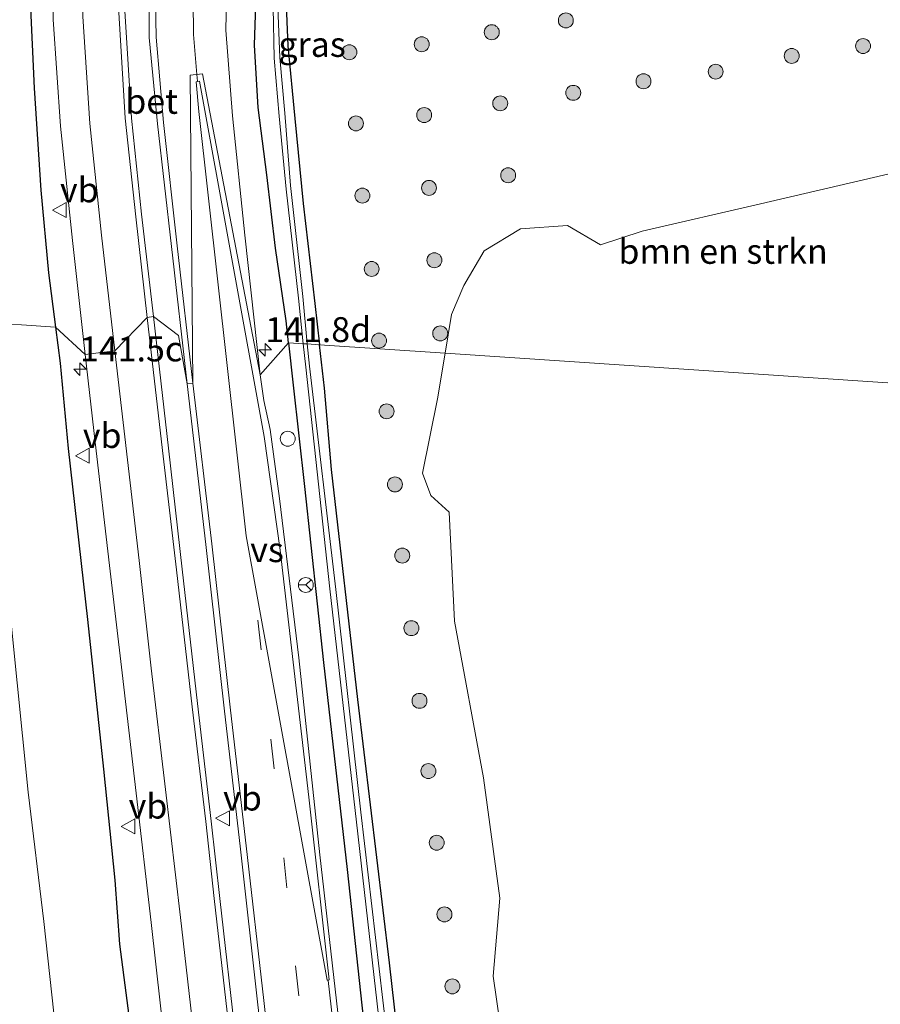
# Model space of a CAD drawing. Units: metres. Extents: x 226698 to 230003, y 524998 to 531250.
# Drawn here: x 227652 to 227739, y 526423 to 526521 of the extents above; entities that cross this region are included whole.
import ezdxf
from ezdxf.enums import TextEntityAlignment as Align

# ---------------------------------------------------------------- set-up
doc = ezdxf.new("R2010")
doc.units = ezdxf.units.M
doc.linetypes.add('VW-3-9_STREEP', pattern=[12, 3, -9])
doc.layers.get('0').update_dxf_attribs({"lineweight": 25})
for name, color, linetype, lineweight in [('B-ME-AM-KILOMETR-S-B1', 7, 'Continuous', 18), ('B-ME-GR-BOMENSTRUIKEN-GV-B6', 93, 'Continuous', 18), ('B-ME-GR-BOOM-S-B1', 93, 'Continuous', 18), ('B-ME-IE-GRASLAND-GV-B6', 93, 'Continuous', 18), ('B-ME-IE-HULPGEOMETRIE-L-B1', 53, 'Continuous', 18), ('B-ME-IE-INRICHTINGSELEMENT-S-B1', 253, 'Continuous', 18), ('B-ME-OG-WATER-GV-B6', 153, 'Continuous', 18), ('B-ME-VH-VERH_SOORT-BETON-OVERIG-GV-B6', 8, 'IE-TERREINAFSCHEIDING-NATUURLIJK-HOUTWAL', 18), ('B-ME-VH-VERH_SOORT-BITUMEN-GV-B6', 8, 'IE-TERREINAFSCHEIDING-NATUURLIJK-HOUTWAL', 18), ('B-ME-VW-MARKERING-39STREEP-015-L-B1', 255, 'VW-3-9_STREEP', 18), ('B-ME-VW-MARKERING-STREEP-015-L-B1', 7, 'Continuous', 18), ('B-ME-VW-MARKERING-VERDRIJFSTRP-GV-B6', 7, 'Continuous', 18), ('B-ME-VW-MEUBILAIR_WEGMEUBILAIR-RONA-S-B1', 8, 'Continuous', 18), ('B-ME-VW-MEUBILAIR_WEGMEUBILAIR-VERKEERSBORD-S-B1', 8, 'Continuous', 18)]:
    doc.layers.add(name, color=color, linetype=linetype, lineweight=lineweight)
doc.layers.add('B-ME-GW-INSTEEKWATERGANG-L-B1', color=10, linetype='Continuous')
doc.styles.add('NLCS-ISO', font='NLCS-ISO.TTF')
doc.linetypes.add('IE-TERREINAFSCHEIDING-NATUURLIJK-HOUTWAL', pattern='A,7,-1.5,[67,NLCS.SHX,S=0.75,R=45,X=0,Y=0],-1.5,7,-1.5,[70,NLCS.SHX,S=0.75,R=0,X=0,Y=0],-1.5', length=20)

# ---------------------------------------------------------------- blocks, each defined once
blk = doc.blocks.new('hecto')
for p, q in [((0, 0.625), (-0.625, 0)), ((0, -0.625), (0, 0.625)), ((-0.625, 0), (0.625, 0)), ((0.625, 0), (0, -0.625))]:
    blk.add_line(p, q)
blk = doc.blocks.new('boom')
h = blk.add_hatch(color=256)
edge = h.paths.add_edge_path()
edge.add_arc((0, 0), 0.75, 0, 360)
blk.add_circle((0, 0), 0.75)
blk = doc.blocks.new('dtb')
blk.add_circle((0, 0), 0.75)
blk = doc.blocks.new('verkeersbord')
for p, q in [((0, 0.75), (-0.75, -0.625)), ((0.75, -0.625), (0, 0.75)), ((-0.75, -0.625), (0.75, -0.625))]:
    blk.add_line(p, q)
blk = doc.blocks.new('wegwijzer')
for q in [(-0.53, -0.53), (0, 0.75), (0.53, -0.53)]:
    blk.add_line((0, 0), q)
blk.add_circle((0, 0), 0.75)

msp = doc.modelspace()

# ---------------------------------------------------------------- linework, layer by layer
at = {"layer": 'B-ME-GR-BOMENSTRUIKEN-GV-B6'}
for points in [[(227750.488, 526509.04, 11.422), (227750.904, 526499.892, 11.352), (227751.176, 526488.15, 11.491), (227750.993, 526484.207, 11.475), (227695.0696, 526487.9553, 10.6258), (227695.7225, 526491.8418, 10.6579), (227696.9621, 526494.7549, 10.6936), (227698.9871, 526498.2299, 10.6531), (227702.6526, 526500.4442, 10.6415), (227707.3537, 526500.7669, 10.7475), (227710.681, 526498.842, 10.8), (227714.856, 526500.195, 10.776), (227726.741, 526502.96, 10.804), (227741.533, 526506.411, 11.059), (227750.488, 526509.04, 11.422)], [(227700.9042, 526418.4772, 10.4084), (227699.9129, 526425.436, 10.3928), (227700.5579, 526433.2566, 10.4695), (227698.9317, 526445.3385, 10.4948), (227696.0216, 526461.0418, 10.3914), (227695.4805, 526472.0148, 10.496), (227693.6594, 526473.6718, 10.4825), (227692.8122, 526475.9183, 10.5277), (227694.3015, 526483.383, 10.588), (227695.0696, 526487.9553, 10.6258), (227750.993, 526484.207, 11.475)]]:
    msp.add_polyline3d(points, dxfattribs=at)
at = {"layer": 'B-ME-GW-INSTEEKWATERGANG-L-B1'}
for points in [[(227679.009, 526611.443, 10.52), (227674.702, 526604.166, 10.59), (227670.577, 526597.018, 10.636), (227667.476, 526590.909, 10.599), (227665.006, 526585.29, 10.656), (227662.17, 526578.281, 10.607), (227659.897, 526572.158, 10.615), (227658.687, 526568.265, 10.541), (227656.953, 526561.668, 10.578), (227655.572, 526555.254, 10.607), (227654.538, 526548.338, 10.636), (227653.902, 526539.915, 10.586), (227653.559, 526531.133, 10.57), (227653.447, 526523.322, 10.488), (227653.82, 526514.555, 10.455), (227654.491, 526504.311, 10.43), (227655.258, 526496.024, 10.397), (227655.974, 526490.576, 10.388)], [(227679.363, 526489.008, 10.342), (227679.125, 526491.193, 10.327), (227678.067, 526498.497, 10.327), (227677.177, 526505.877, 10.393), (227676.328, 526512.613, 10.323), (227675.944, 526518.886, 10.335), (227676.128, 526523.967, 10.339)], [(227679.094, 526523.73, 10.138), (227679.304, 526518.813, 10.076), (227680, 526511.528, 10.064), (227680.818, 526502.992, 10.158), (227681.99, 526492.945, 10.158), (227682.471, 526488.8, 10.158)], [(227655.974, 526490.576, 10.388), (227656.449, 526486.965, 10.382), (227657.246, 526478.392, 10.328), (227659.186, 526461.219, 10.324), (227660.796, 526446.212, 10.341), (227661.933, 526435.042, 10.299), (227662.383, 526428.617, 10.245), (227666.525, 526396.998, 10.437)], [(227679.363, 526489.008, 10.342), (227679.826, 526484.752, 10.37), (227680.975, 526474.588, 10.424), (227682.876, 526456.92, 10.312), (227685.25, 526436.133, 10.387), (227687.653, 526413.839, 10.378), (227690.334, 526390.105, 10.283), (227693.297, 526365.21, 10.253), (227696.3, 526341.508, 10.262), (227697.471, 526330.243, 10.29), (227697.5914, 526328.6302, 10.4185), (227697.9057, 526328.1313, 10.5109), (227698.7183, 526327.9441, 10.3472), (227699.9015, 526328.3633, 10.2938), (227700.2773, 526329.1415, 10.2085), (227699.731, 526334.139, 10.149), (227697.17, 526357.188, 10.112), (227695.192, 526376.317, 10.108), (227692.318, 526401.829, 10.041), (227689.512, 526426.759, 10.07), (227686.307, 526453.183, 10.054), (227683.658, 526476.285, 10.112), (227682.975, 526484.454, 10.158), (227682.471, 526488.8, 10.158)]]:
    msp.add_polyline3d(points, dxfattribs=at)
at = {"layer": 'B-ME-IE-GRASLAND-GV-B6'}
for points in [[(227676.508, 526485.797, 10.703), (227674.961, 526499.798, 10.72), (227673.723, 526511.792, 10.696), (227673.055, 526520.394, 10.664), (227673.206, 526526.656, 10.637), (227674.194, 526533.326, 10.585), (227675.349, 526538.016, 10.595), (227677.874, 526544.268, 10.608), (227681.104, 526549.23, 10.622), (227685.313, 526554.386, 10.689), (227689.213, 526558.382, 10.765), (227694.705, 526562.328, 10.847), (227699.67, 526565.013, 10.949), (227705.41, 526567.164, 11.065), (227711.271, 526568.47, 11.171), (227717.635, 526569.032, 11.323), (227723.177, 526568.772, 11.44), (227728.774, 526567.645, 11.556), (227733.506, 526566.212, 11.691), (227738.423, 526563.96, 11.823), (227742.526, 526561.694, 11.924)], [(227653.447, 526523.322, 10.488), (227653.82, 526514.555, 10.455), (227654.491, 526504.311, 10.43), (227655.258, 526496.024, 10.397), (227655.974, 526490.576, 10.388), (227648.139, 526491.101, 8.878), (227647.633, 526495.873, 8.85), (227646.662, 526504.462, 8.883), (227645.777, 526511.206, 8.887), (227645.346, 526516.378, 8.924), (227645.06, 526522.261, 8.903)], [(227655.724, 526521.466, 10.932), (227656.48, 526510.74, 10.888), (227657.667, 526499.271, 10.837), (227658.947, 526487.822, 10.766), (227655.974, 526490.576, 10.388), (227655.258, 526496.024, 10.397), (227654.491, 526504.311, 10.43), (227653.82, 526514.555, 10.455), (227653.447, 526523.322, 10.488)], [(227676.128, 526523.967, 10.339), (227675.944, 526518.886, 10.335), (227676.328, 526512.613, 10.323), (227677.177, 526505.877, 10.393), (227678.067, 526498.497, 10.327), (227679.125, 526491.193, 10.327), (227679.363, 526489.008, 10.342), (227676.508, 526485.797, 10.703)], [(227680.846, 526488.909, 9.558), (227679.363, 526489.008, 10.342), (227679.125, 526491.193, 10.327), (227678.067, 526498.497, 10.327), (227677.177, 526505.877, 10.393), (227676.328, 526512.613, 10.323), (227675.944, 526518.886, 10.335), (227676.128, 526523.967, 10.339)], [(227679.094, 526523.73, 10.138), (227679.304, 526518.813, 10.076), (227680, 526511.528, 10.064), (227680.818, 526502.992, 10.158), (227681.99, 526492.945, 10.158), (227682.471, 526488.8, 10.158), (227681.248, 526488.882, 9.508), (227680.786, 526493.641, 9.508), (227679.571, 526504.808, 9.508), (227678.977, 526512.057, 9.508), (227678.486, 526517.645, 9.508), (227678.286, 526522.71, 9.508)], [(227741.533, 526506.411, 11.059), (227726.741, 526502.96, 10.804), (227714.856, 526500.195, 10.776), (227710.681, 526498.842, 10.8), (227707.3537, 526500.7669, 10.7475), (227702.6526, 526500.4442, 10.6415), (227698.9871, 526498.2299, 10.6531), (227696.9621, 526494.7549, 10.6936), (227695.7225, 526491.8418, 10.6579), (227695.0696, 526487.9553, 10.6258), (227682.471, 526488.8, 10.158), (227681.99, 526492.945, 10.158), (227680.818, 526502.992, 10.158), (227680, 526511.528, 10.064), (227679.304, 526518.813, 10.076), (227679.094, 526523.73, 10.138)], [(227677.81, 526522.672, 9.504), (227677.916, 526517.572, 9.504), (227678.416, 526511.736, 9.558), (227679.141, 526504.435, 9.558), (227680.371, 526493.487, 9.558), (227680.846, 526488.909, 9.558)], [(227655.809, 526421.69, 8.864), (227654.798, 526430.915, 8.91), (227653.217, 526443.906, 8.91), (227651.567, 526460.526, 8.91), (227649.656, 526477.312, 8.91), (227648.498, 526487.717, 8.898), (227648.139, 526491.101, 8.878), (227655.974, 526490.576, 10.388), (227656.449, 526486.965, 10.382), (227657.246, 526478.392, 10.328), (227659.186, 526461.219, 10.324), (227660.796, 526446.212, 10.341), (227661.933, 526435.042, 10.299), (227662.383, 526428.617, 10.245), (227666.525, 526396.998, 10.437)], [(227666.525, 526396.998, 10.437), (227662.383, 526428.617, 10.245), (227661.933, 526435.042, 10.299), (227660.796, 526446.212, 10.341), (227659.186, 526461.219, 10.324), (227657.246, 526478.392, 10.328), (227656.449, 526486.965, 10.382), (227655.974, 526490.576, 10.388), (227658.947, 526487.822, 10.766), (227659.949, 526479.026, 10.749), (227661.398, 526466.66, 10.7), (227662.664, 526455.88, 10.7), (227664.082, 526443.806, 10.697), (227665.565, 526430.803, 10.676), (227666.97, 526418.246, 10.704)], [(227676.508, 526485.797, 10.703), (227679.363, 526489.008, 10.342), (227679.826, 526484.752, 10.37), (227680.975, 526474.588, 10.424), (227682.876, 526456.92, 10.312), (227685.25, 526436.133, 10.387), (227687.653, 526413.839, 10.378)], [(227687.653, 526413.839, 10.378), (227685.25, 526436.133, 10.387), (227682.876, 526456.92, 10.312), (227680.975, 526474.588, 10.424), (227679.826, 526484.752, 10.37), (227679.363, 526489.008, 10.342), (227680.846, 526488.909, 9.558)], [(227680.846, 526488.909, 9.558), (227681.092, 526486.539, 9.558), (227683.497, 526464.303, 9.558), (227686.188, 526440.877, 9.558), (227688.741, 526418.527, 9.558)], [(227689.184, 526419.869, 9.428), (227686.613, 526441.889, 9.428), (227684.122, 526464.226, 9.428), (227681.465, 526486.651, 9.508), (227681.248, 526488.882, 9.508), (227682.471, 526488.8, 10.158), (227682.975, 526484.454, 10.158), (227683.658, 526476.285, 10.112), (227686.307, 526453.183, 10.054), (227689.512, 526426.759, 10.07), (227692.318, 526401.829, 10.041)], [(227692.318, 526401.829, 10.041), (227689.512, 526426.759, 10.07), (227686.307, 526453.183, 10.054), (227683.658, 526476.285, 10.112), (227682.975, 526484.454, 10.158), (227682.471, 526488.8, 10.158), (227695.0696, 526487.9553, 10.6258), (227694.3015, 526483.383, 10.588), (227692.8122, 526475.9183, 10.5277), (227693.6594, 526473.6718, 10.4825), (227695.4805, 526472.0148, 10.496), (227696.0216, 526461.0418, 10.3914), (227698.9317, 526445.3385, 10.4948), (227700.5579, 526433.2566, 10.4695), (227699.9129, 526425.436, 10.3928), (227700.9042, 526418.4772, 10.4084)], [(227686.8221, 526399.7887, 10.5954), (227682.4892, 526437.591, 10.6464), (227680.4049, 526457.3898, 10.6417), (227678.4569, 526473.3695, 10.6896), (227677.508, 526480.2918, 10.6916), (227676.8669, 526483.2055, 10.6968), (227676.508, 526485.797, 10.703)]]:
    msp.add_polyline3d(points, dxfattribs=at)
at = {"layer": 'B-ME-IE-HULPGEOMETRIE-L-B1'}
msp.add_polyline3d([(227750.993, 526484.207, 11.475), (227695.0696, 526487.9553, 10.6258), (227682.471, 526488.8, 10.158), (227681.248, 526488.882, 9.508), (227680.846, 526488.909, 9.558), (227679.363, 526489.008, 10.342), (227676.508, 526485.797, 10.703), (227670.7287, 526516.0019, 10.7589), (227669.4798, 526515.8648, 10.7715), (227669.759, 526484.939, 10.867), (227669.183, 526484.882, 10.87), (227668.318, 526489.749, 10.902), (227665.811, 526491.633, 10.948), (227665.185, 526491.528, 10.936), (227661.912, 526488.187, 10.851), (227658.947, 526487.822, 10.766), (227655.974, 526490.576, 10.388), (227648.139, 526491.101, 8.878)], dxfattribs=at)
at = {"layer": 'B-ME-OG-WATER-GV-B6'}
for points in [[(227680.846, 526488.909, 9.558), (227680.371, 526493.487, 9.558), (227679.141, 526504.435, 9.558), (227678.416, 526511.736, 9.558), (227677.916, 526517.572, 9.504), (227677.81, 526522.672, 9.504)], [(227678.286, 526522.71, 9.508), (227678.486, 526517.645, 9.508), (227678.977, 526512.057, 9.508), (227679.571, 526504.808, 9.508), (227680.786, 526493.641, 9.508), (227681.248, 526488.882, 9.508), (227680.846, 526488.909, 9.558)], [(227648.139, 526491.101, 8.878), (227648.498, 526487.717, 8.898), (227649.656, 526477.312, 8.91), (227651.567, 526460.526, 8.91), (227653.217, 526443.906, 8.91), (227654.798, 526430.915, 8.91), (227655.809, 526421.69, 8.864)], [(227680.846, 526488.909, 9.558), (227681.248, 526488.882, 9.508), (227681.465, 526486.651, 9.508), (227684.122, 526464.226, 9.428), (227686.613, 526441.889, 9.428), (227689.184, 526419.869, 9.428), (227691.866, 526396.1, 9.428), (227694.29, 526373.778, 9.428), (227697.084, 526350.944, 9.428), (227699.199, 526329.3505, 9.428), (227698.9966, 526329.0264, 9.4355), (227698.7608, 526328.9999, 9.4301), (227698.571, 526329.295, 9.428), (227697.572, 526340.918, 9.428), (227695.717, 526356.596, 9.428), (227693.682, 526373.942, 9.428), (227691.225, 526395.175, 9.557), (227688.741, 526418.527, 9.558), (227686.188, 526440.877, 9.558), (227683.497, 526464.303, 9.558), (227681.092, 526486.539, 9.558), (227680.846, 526488.909, 9.558)]]:
    msp.add_polyline3d(points, dxfattribs=at)
at = {"layer": 'B-ME-VH-VERH_SOORT-BETON-OVERIG-GV-B6'}
for points in [[(227665.811, 526491.633, 10.948), (227664.609, 526501.909, 10.923), (227663.59, 526511.561, 10.914), (227662.935, 526522.321, 10.921), (227662.791, 526532.26, 10.907), (227663.326, 526541.687, 10.896), (227667.356, 526540.35, 11.023), (227666.031, 526534.57, 11.005), (227665.329, 526526.764, 10.957), (227665.385, 526519.643, 10.936), (227666.212, 526510.987, 10.901), (227667.61, 526498.665, 10.896), (227669.183, 526484.882, 10.87), (227668.318, 526489.749, 10.902), (227665.811, 526491.633, 10.948)], [(227665.811, 526491.633, 10.948), (227668.318, 526489.749, 10.902), (227669.183, 526484.882, 10.87), (227671.052, 526468.766, 10.848), (227672.946, 526452.019, 10.843), (227674.503, 526438.468, 10.857), (227676.264, 526422.843, 10.83), (227678.059, 526407.059, 10.818)], [(227674.111, 526418.77, 10.891), (227672.469, 526433.223, 10.908), (227671.584, 526440.985, 10.923), (227670.233, 526452.801, 10.92), (227668.699, 526466.268, 10.935), (227667.33, 526478.424, 10.925), (227665.811, 526491.633, 10.948)]]:
    msp.add_polyline3d(points, dxfattribs=at)
at = {"layer": 'B-ME-VH-VERH_SOORT-BITUMEN-GV-B6'}
for points in [[(227663.326, 526541.687, 10.896), (227662.791, 526532.26, 10.907), (227662.935, 526522.321, 10.921), (227663.59, 526511.561, 10.914), (227664.609, 526501.909, 10.923), (227665.811, 526491.633, 10.948), (227665.185, 526491.528, 10.936), (227661.912, 526488.187, 10.851), (227658.947, 526487.822, 10.766), (227657.667, 526499.271, 10.837), (227656.48, 526510.74, 10.888), (227655.724, 526521.466, 10.932), (227655.639, 526534.431, 10.982), (227656.704, 526547.888, 11.065), (227658.937, 526559.622, 11.07), (227661.422, 526568.616, 11.072), (227664.975, 526578.587, 11.07), (227669.715, 526589.325, 11.033), (227674.826, 526599.055, 10.985), (227681.153, 526610.03, 10.905)], [(227673.206, 526526.656, 10.637), (227673.055, 526520.394, 10.664), (227673.723, 526511.792, 10.696), (227674.961, 526499.798, 10.72), (227676.508, 526485.797, 10.703), (227670.7287, 526516.0019, 10.7589), (227669.4798, 526515.8648, 10.7715), (227669.759, 526484.939, 10.867), (227669.183, 526484.882, 10.87), (227667.61, 526498.665, 10.896), (227666.212, 526510.987, 10.901), (227665.385, 526519.643, 10.936), (227665.329, 526526.764, 10.957)], [(227678.059, 526407.059, 10.818), (227676.264, 526422.843, 10.83), (227674.503, 526438.468, 10.857), (227672.946, 526452.019, 10.843), (227671.052, 526468.766, 10.848), (227669.183, 526484.882, 10.87), (227669.759, 526484.939, 10.867), (227669.4798, 526515.8648, 10.7715), (227670.7287, 526516.0019, 10.7589), (227676.508, 526485.797, 10.703), (227676.8669, 526483.2055, 10.6968), (227677.508, 526480.2918, 10.6916), (227678.4569, 526473.3695, 10.6896), (227680.4049, 526457.3898, 10.6417), (227682.4892, 526437.591, 10.6464), (227686.8221, 526399.7887, 10.5954)], [(227666.97, 526418.246, 10.704), (227665.565, 526430.803, 10.676), (227664.082, 526443.806, 10.697), (227662.664, 526455.88, 10.7), (227661.398, 526466.66, 10.7), (227659.949, 526479.026, 10.749), (227658.947, 526487.822, 10.766), (227661.912, 526488.187, 10.851), (227665.185, 526491.528, 10.936), (227665.811, 526491.633, 10.948), (227667.33, 526478.424, 10.925), (227668.699, 526466.268, 10.935), (227670.233, 526452.801, 10.92), (227671.584, 526440.985, 10.923), (227672.469, 526433.223, 10.908), (227674.111, 526418.77, 10.891)]]:
    msp.add_polyline3d(points, dxfattribs=at)
at = {"layer": 'B-ME-VW-MARKERING-39STREEP-015-L-B1'}
msp.add_polyline3d([(227676.289, 526461.1459, 10.7248), (227680.0605, 526426.4429, 10.7141), (227685.6009, 526377.8698, 10.6858), (227689.3936, 526344.5751, 10.6539)], dxfattribs=at)
at = {"layer": 'B-ME-VW-MARKERING-STREEP-015-L-B1'}
msp.add_line((227670.2236, 526515.2654, 10.7699), (227670.1644, 526515.94, 10.772), dxfattribs=at)
for points in [[(227690.302, 526619.414, 10.845), (227683.805, 526608.712, 10.956), (227677.393, 526597.692, 10.984), (227672.48, 526588.374, 11.035), (227667.699, 526577.502, 11.067), (227664.199, 526567.96, 11.008), (227661.759, 526559.022, 11.005), (227659.649, 526547.79, 11.003), (227658.53, 526534.666, 10.974), (227658.732, 526521.755, 10.95), (227659.417, 526511.031, 10.903), (227660.588, 526499.808, 10.874), (227661.912, 526488.187, 10.851)], [(227692.484, 526615.855, 10.868), (227687.038, 526606.889, 10.882), (227681.711, 526597.804, 10.909), (227676.791, 526588.694, 10.931), (227672.557, 526579.542, 10.917), (227668.927, 526570.349, 10.941), (227666.039, 526560.993, 10.903), (227663.958, 526551.42, 10.905), (227662.499, 526541.657, 10.907), (227662.086, 526532.263, 10.912), (227662.33, 526522.151, 10.918), (227662.977, 526511.536, 10.923), (227664.022, 526501.658, 10.932), (227665.185, 526491.528, 10.936)], [(227669.759, 526484.939, 10.867), (227668.174, 526498.742, 10.881), (227666.818, 526511.101, 10.886), (227666.092, 526519.675, 10.908), (227665.959, 526526.719, 10.935), (227666.862, 526534.445, 10.961), (227668.23, 526540.041, 10.97), (227671.279, 526547.42, 10.98), (227675.161, 526553.46, 10.99), (227679.779, 526559.024, 11.043), (227684.667, 526563.648, 11.109), (227690.708, 526568.139, 11.195), (227696.46, 526571.228, 11.277), (227702.861, 526573.808, 11.4), (227709.787, 526575.474, 11.507), (227716.984, 526576.006, 11.675), (227723.69, 526575.697, 11.784), (227730.17, 526574.511, 11.919), (227735.701, 526572.779, 12.01), (227741.357, 526570.172, 12.133)], [(227670.1644, 526515.94, 10.772), (227669.811, 526519.962, 10.784), (227669.744, 526526.72, 10.774), (227670.543, 526533.788, 10.776), (227671.782, 526538.991, 10.776), (227674.64, 526545.629, 10.784), (227678.244, 526551.232, 10.812), (227682.546, 526556.382, 10.865), (227687.083, 526560.767, 10.909), (227692.792, 526564.884, 10.985), (227698.22, 526567.865, 11.078), (227704.088, 526570.215, 11.201), (227710.58, 526571.754, 11.333), (227717.245, 526572.321, 11.484), (227723.522, 526571.956, 11.595), (227729.275, 526570.878, 11.732), (227734.5, 526569.233, 11.825), (227739.648, 526566.918, 11.963)], [(227665.185, 526491.528, 10.936), (227666.72, 526478.179, 10.92), (227668.106, 526466.227, 10.911), (227669.696, 526452.465, 10.903), (227671.048, 526440.951, 10.895)], [(227661.912, 526488.187, 10.851), (227662.929, 526479.546, 10.818), (227664.358, 526467.143, 10.804), (227665.592, 526456.342, 10.813), (227667.014, 526444.16, 10.799), (227668.506, 526431.3, 10.783), (227669.947, 526418.68, 10.767), (227671.201, 526407.738, 10.793), (227672.469, 526396.643, 10.786), (227673.602, 526386.485, 10.78), (227677.2605, 526354.9967, 10.7561), (227682.7959, 526306.4802, 10.5609), (227682.9924, 526303.175, 10.5763), (227682.7584, 526301.3037, 10.5955), (227682.2607, 526299.5365, 10.6235), (227681.5719, 526297.8872, 10.6501), (227680.5207, 526296.1344, 10.6992)], [(227690.8218, 526299.8118, 10.7005), (227689.806, 526309.181, 10.6236), (227688.225, 526323.009, 10.722), (227686.713, 526336.109, 10.739), (227685.251, 526349.372, 10.755), (227683.531, 526364.273, 10.768), (227682.094, 526377.132, 10.805), (227680.367, 526392.155, 10.798), (227678.664, 526407.131, 10.809), (227676.881, 526422.989, 10.821), (227675.117, 526438.501, 10.831), (227673.549, 526452.113, 10.831), (227671.648, 526468.815, 10.84), (227669.759, 526484.939, 10.867)], [(227687.3239, 526299.3533, 10.7043), (227683.5661, 526331.0204, 10.7748), (227681.339, 526349.792, 10.843), (227679.945, 526361.992, 10.865), (227678.462, 526375.21, 10.858), (227676.762, 526390.394, 10.864), (227675.146, 526404.646, 10.863), (227673.582, 526418.591, 10.868), (227671.91, 526433.224, 10.891), (227671.048, 526440.951, 10.895)], [(227683.3458, 526424.9927, 10.6388), (227688.87, 526376.4348, 10.6014), (227694.2729, 526329.3326, 10.5533), (227695.1306, 526325.6072, 10.542), (227696.4306, 526321.5238, 10.5273), (227698.2261, 526317.3504, 10.5251), (227699.7387, 526314.6669, 10.5626), (227702.1758, 526311.2689, 10.6542), (227704.8204, 526308.3401, 10.7412), (227708.4378, 526304.9988, 10.8146), (227711.3576, 526302.7054, 10.8257), (227714.2418, 526300.9186, 10.8209), (227718.0085, 526299.091, 10.8095), (227718.6214, 526298.8464, 10.8048)]]:
    msp.add_polyline3d(points, dxfattribs=at)
at = {"layer": 'B-ME-VW-MARKERING-VERDRIJFSTRP-GV-B6'}
msp.add_polyline3d([(227683.3448, 526425.0223, 10.6388), (227683.2287, 526425.003, 10.6395), (227675.1253, 526469.6319, 10.7441), (227670.375, 526512.2187, 10.77), (227670.0838, 526515.1958, 10.7715), (227670.2278, 526515.2186, 10.7699), (227670.419, 526515.2488, 10.7589), (227676.9284, 526479.6024, 10.7139), (227678.5234, 526468.1999, 10.6746), (227681.4029, 526443.403, 10.6611), (227683.4466, 526425.0366, 10.6356), (227683.3448, 526425.0223, 10.6388)], dxfattribs=at)

# ---------------------------------------------------------------- block references
at = {"layer": 'B-ME-AM-KILOMETR-S-B1', "rotation": 90}
for p in [(227677.021, 526488.292, 10.652), (227658.431, 526486.353, 10.61)]:
    msp.add_blockref('hecto', p, dxfattribs=at)
at = {"layer": 'B-ME-GR-BOOM-S-B1', "rotation": 9}
for p in [(227707.196, 526521.362, 10.8), (227699.762, 526520.181, 10.4889), (227692.733, 526518.974, 10.3437), (227737.024, 526518.792, 11.1256), (227685.467, 526518.171, 10.452), (227729.868, 526517.803, 10.9982), (227722.2327, 526516.2191, 10.8991), (227714.988, 526515.254, 10.8353), (227707.935, 526514.094, 10.7955), (227700.607, 526513.041, 10.4592), (227692.975, 526511.86, 10.3158), (227686.13, 526511.021, 10.517), (227701.4037, 526505.8162, 10.6948), (227686.778, 526503.774, 10.454), (227693.46, 526504.553, 10.381), (227694.003, 526497.29, 10.5771), (227687.705, 526496.412, 10.336), (227694.5857, 526489.9457, 10.7726), (227688.447, 526489.22, 10.3812), (227689.202, 526482.121, 10.3896), (227690.039, 526474.78, 10.3905), (227690.774, 526467.642, 10.2928), (227691.693, 526460.355, 10.2585), (227692.508, 526453.059, 10.268), (227693.399, 526446.006, 10.2876), (227694.231, 526438.815, 10.2839), (227695.012, 526431.617, 10.2708), (227695.805, 526424.398, 10.2586)]:
    msp.add_blockref('boom', p, dxfattribs=at)
at = {"layer": 'B-ME-IE-INRICHTINGSELEMENT-S-B1', "rotation": 9}
msp.add_blockref('dtb', (227679.2841, 526479.3696, 10.6906), dxfattribs=at)
at = {"layer": 'B-ME-VW-MEUBILAIR_WEGMEUBILAIR-RONA-S-B1', "rotation": 90}
msp.add_blockref('wegwijzer', (227681.096, 526464.688, 12.76), dxfattribs=at)
at = {"layer": 'B-ME-VW-MEUBILAIR_WEGMEUBILAIR-VERKEERSBORD-S-B1', "rotation": 90}
for p in [(227656.424, 526502.322, 10.599), (227658.716, 526477.664, 10.382), (227672.798, 526441.269, 11.043), (227663.312, 526440.46, 10.543)]:
    msp.add_blockref('verkeersbord', p, dxfattribs=at)

# ---------------------------------------------------------------- texts
at = {"layer": 'B-ME-AM-KILOMETR-S-B1', "ltscale": 0.2, "style": 'NLCS-ISO'}
for s, p in [('141.8d', (227677.021, 526488.292, 10.652)), ('141.5c', (227658.431, 526486.353, 10.61))]:
    msp.add_text(s, height=2.5, dxfattribs=at).set_placement(p, align=Align.BOTTOM_LEFT)
at = {"layer": 'B-ME-GR-BOMENSTRUIKEN-GV-B6', "ltscale": 0.2, "style": 'NLCS-ISO'}
msp.add_text('bmn en strkn', height=2.5, dxfattribs=at).set_placement((227722.9738, 526498.182), align=Align.MIDDLE_CENTER)
at = {"layer": 'B-ME-IE-GRASLAND-GV-B6', "ltscale": 0.2, "style": 'NLCS-ISO'}
msp.add_text('gras', height=2.5, dxfattribs=at).set_placement((227681.7245, 526518.9525), align=Align.MIDDLE_CENTER)
at = {"layer": 'B-ME-VH-VERH_SOORT-BETON-OVERIG-GV-B6', "ltscale": 0.2, "style": 'NLCS-ISO'}
msp.add_text('bet', height=2.5, dxfattribs=at).set_placement((227665.6198, 526513.2409), align=Align.MIDDLE_CENTER)
at = {"layer": 'B-ME-VW-MARKERING-VERDRIJFSTRP-GV-B6', "ltscale": 0.2, "style": 'NLCS-ISO'}
msp.add_text('vs', height=2.5, dxfattribs=at).set_placement((227677.2042, 526468.2336), align=Align.MIDDLE_CENTER)
at = {"layer": 'B-ME-VW-MEUBILAIR_WEGMEUBILAIR-VERKEERSBORD-S-B1', "ltscale": 0.2, "style": 'NLCS-ISO'}
for p in [(227656.424, 526502.322, 10.599), (227658.716, 526477.664, 10.382), (227672.798, 526441.269, 11.043), (227663.312, 526440.46, 10.543)]:
    msp.add_text('vb', height=2.5, dxfattribs=at).set_placement(p, align=Align.BOTTOM_LEFT)

doc.saveas('drawing.dxf')
